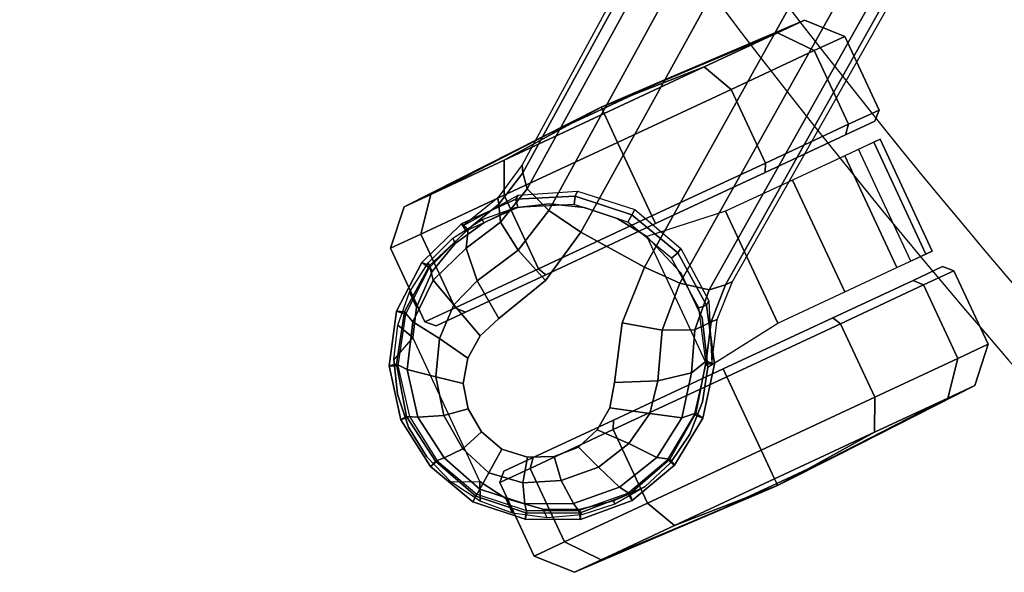
# Model space of a CAD drawing. Units: millimetres. Extents: x 7818 to 53433, y -613 to 81661.
# Drawn here: x 8060 to 8178, y 35 to 101 of the extents above; entities that cross this region are included whole.
import ezdxf

# ---------------------------------------------------------------- set-up
doc = ezdxf.new("R2010")
doc.units = ezdxf.units.MM
doc.header["$LTSCALE"] = 200
for name, color, linetype in [('72_HWAP_INSERT', 7, 'Continuous'), ('72_HWAP_SS_D3_A_2DFURN_2D3-ZODY_2DBACK', 7, 'Continuous'), ('72_HWAP_SS_D3_A_2DFURN_2D3-ZODY_2DBASE', 7, 'Continuous'), ('72_HWAP_SS_D3_A_2DFURN_2D3-ZODY_2DCASTER', 7, 'Continuous'), ('72_HWAP_SS_D3_A_2DFURN_2D3-ZODY_2DFRAME', 7, 'Continuous')]:
    doc.layers.add(name, color=color, linetype=linetype)

# ---------------------------------------------------------------- blocks, each defined once
blk = doc.blocks.new('72HCSS3SZT-20-702MA1-BASE')
blk.add_polyline3d([(-0.28743, -0.20883, 0.08226), (-0.28804, -0.20927, 0.06785), (-0.28722, -0.20868, 0.06678)])
blk.add_3dface([(-0.21918, -0.16474, 0.11519), (-0.22443, -0.15755, 0.11525), (-0.26269, -0.18548, 0.09997), (-0.25757, -0.19252, 0.09997)])
for points, invisible_edges in [([(-0.26269, -0.18548, 0.09997), (-0.26896, -0.18894, 0.0976), (-0.2628, -0.19741, 0.0976), (-0.25757, -0.19252, 0.09997)], 2), ([(-0.2628, -0.19741, 0.0976), (-0.26896, -0.18894, 0.0976), (-0.27594, -0.19071, 0.09536), (-0.26664, -0.20351, 0.09536)], 5), ([(-0.26664, -0.20351, 0.09536), (-0.27594, -0.19071, 0.09536), (-0.27887, -0.19165, 0.09437), (-0.26844, -0.206, 0.09437)], 5), ([(-0.26844, -0.206, 0.09437), (-0.27887, -0.19165, 0.09437), (-0.28133, -0.19345, 0.09334), (-0.27092, -0.20778, 0.09334)], 5), ([(-0.27092, -0.20778, 0.09334), (-0.28133, -0.19345, 0.09334), (-0.28311, -0.19595, 0.09235), (-0.27384, -0.20871, 0.09235)], 5), ([(-0.27384, -0.20871, 0.09235), (-0.28311, -0.19595, 0.09235), (-0.28385, -0.19897, 0.09154), (-0.27695, -0.20847, 0.09154)], 5), ([(-0.27695, -0.20847, 0.09154), (-0.28385, -0.19897, 0.09154), (-0.28355, -0.20213, 0.09099), (-0.27986, -0.20722, 0.09099)], 5), ([(-0.27986, -0.20722, 0.09099), (-0.28355, -0.20213, 0.09099), (-0.28223, -0.20505, 0.09077)], 1)]:
    blk.add_3dface(points, dxfattribs=dict(invisible_edges=invisible_edges))
mesh = blk.add_polymesh((4, 7))
for k, corner in enumerate([(-0.03304, -0.00441, 0.16828), (-0.0723, -0.03346, 0.15787), (-0.11142, -0.06235, 0.1465), (-0.15036, -0.09107, 0.13414), (-0.18911, -0.11961, 0.12081), (-0.22765, -0.14796, 0.1065), (-0.26598, -0.1761, 0.09124), (-0.03259, -0.00668, 0.17508), (-0.072, -0.03543, 0.16421), (-0.11129, -0.0642, 0.1523), (-0.15041, -0.09291, 0.1394), (-0.18932, -0.12151, 0.1256), (-0.22797, -0.14992, 0.11098), (-0.26632, -0.17808, 0.09561), (-0.03152, -0.01229, 0.17947), (-0.07108, -0.04038, 0.16797), (-0.1104, -0.06861, 0.15567), (-0.14947, -0.09692, 0.14255), (-0.18827, -0.12522, 0.12866), (-0.22682, -0.15344, 0.11404), (-0.26508, -0.18151, 0.09872), (-0.02875, -0.01873, 0.18112), (-0.06842, -0.04636, 0.16931), (-0.10785, -0.07407, 0.15684), (-0.147, -0.10184, 0.14367), (-0.18586, -0.12966, 0.12981), (-0.22443, -0.15755, 0.11525), (-0.26269, -0.18548, 0.09997)]):
    mesh.set_mesh_vertex(divmod(k, 7), corner)
mesh = blk.add_polymesh((2, 7))
for k, corner in enumerate([(-0.26598, -0.1761, 0.09124), (-0.22765, -0.14796, 0.1065), (-0.18911, -0.11961, 0.12081), (-0.15036, -0.09107, 0.13414), (-0.11142, -0.06235, 0.1465), (-0.0723, -0.03346, 0.15787), (-0.03304, -0.00441, 0.16828), (-0.26566, -0.17521, 0.0753), (-0.22706, -0.14663, 0.08484), (-0.18845, -0.11804, 0.09437), (-0.14984, -0.08946, 0.10391), (-0.11124, -0.06087, 0.11344), (-0.07263, -0.03229, 0.12298), (-0.03402, -0.0037, 0.13251)]):
    mesh.set_mesh_vertex(divmod(k, 7), corner)
mesh = blk.add_polymesh((4, 7))
for k, corner in enumerate([(-0.02669, -0.02156, 0.18112), (-0.06524, -0.05077, 0.16936), (-0.10377, -0.07969, 0.15687), (-0.14227, -0.10833, 0.14367), (-0.18075, -0.13669, 0.12978), (-0.21918, -0.16474, 0.11519), (-0.25757, -0.19252, 0.09997), (-0.02141, -0.02622, 0.17954), (-0.06035, -0.05518, 0.16808), (-0.09935, -0.08384, 0.15575), (-0.13835, -0.11224, 0.1426), (-0.17725, -0.14039, 0.12869), (-0.21601, -0.16832, 0.11405), (-0.25454, -0.19605, 0.09876), (-0.01642, -0.02891, 0.17508), (-0.05594, -0.05751, 0.16422), (-0.09545, -0.08599, 0.1523), (-0.13485, -0.11433, 0.1394), (-0.17407, -0.14249, 0.12559), (-0.21303, -0.17047, 0.11096), (-0.25167, -0.19825, 0.09561), (-0.01441, -0.03006, 0.16828), (-0.05416, -0.05842, 0.15787), (-0.09373, -0.0867, 0.14649), (-0.13308, -0.11486, 0.13414), (-0.17219, -0.14289, 0.12081), (-0.21106, -0.17079, 0.1065), (-0.24967, -0.19854, 0.09124)]):
    mesh.set_mesh_vertex(divmod(k, 7), corner)
mesh = blk.add_polymesh((2, 7))
for k, corner in enumerate([(-0.24873, -0.19852, 0.0753), (-0.20961, -0.17063, 0.08484), (-0.1705, -0.14275, 0.09437), (-0.13138, -0.11487, 0.10391), (-0.09227, -0.08698, 0.11344), (-0.05315, -0.0591, 0.12298), (-0.01403, -0.03122, 0.13251), (-0.24967, -0.19854, 0.09124), (-0.21106, -0.17079, 0.1065), (-0.17219, -0.14289, 0.12081), (-0.13308, -0.11486, 0.13414), (-0.09373, -0.0867, 0.14649), (-0.05416, -0.05842, 0.15787), (-0.01441, -0.03006, 0.16828)]):
    mesh.set_mesh_vertex(divmod(k, 7), corner)
mesh = blk.add_polymesh((2, 3))
for k, corner in enumerate([(-0.27476, -0.17949, 0.08683), (-0.27018, -0.17832, 0.08904), (-0.26598, -0.1761, 0.09124), (-0.27509, -0.17884, 0.07367), (-0.26994, -0.17757, 0.07434), (-0.26566, -0.17521, 0.0753)]):
    mesh.set_mesh_vertex(divmod(k, 3), corner)
mesh = blk.add_polymesh((3, 4))
for k, corner in enumerate([(-0.27476, -0.17949, 0.08683), (-0.27592, -0.18142, 0.09153), (-0.27638, -0.18552, 0.09473), (-0.27594, -0.19071, 0.09536), (-0.27018, -0.17832, 0.08904), (-0.27089, -0.18036, 0.09356), (-0.27042, -0.18428, 0.09668), (-0.26896, -0.18894, 0.0976), (-0.26598, -0.1761, 0.09124), (-0.26632, -0.17808, 0.09561), (-0.26508, -0.18151, 0.09872), (-0.26269, -0.18548, 0.09997)]):
    mesh.set_mesh_vertex(divmod(k, 4), corner)
mesh = blk.add_polymesh((2, 7))
for k, corner in enumerate([(-0.27523, -0.17856, 0.06785), (-0.28146, -0.18073, 0.06785), (-0.2867, -0.18474, 0.06785), (-0.29024, -0.19032, 0.06785), (-0.29172, -0.19676, 0.06785), (-0.29087, -0.20331, 0.06785), (-0.28804, -0.20927, 0.06785), (-0.27476, -0.1795, 0.08683), (-0.2808, -0.18145, 0.08584), (-0.28585, -0.18523, 0.0848), (-0.28939, -0.19049, 0.0838), (-0.29092, -0.19668, 0.08298), (-0.29005, -0.20299, 0.08248), (-0.28743, -0.20883, 0.08226)]):
    mesh.set_mesh_vertex(divmod(k, 7), corner)
mesh = blk.add_polymesh((2, 7))
for k, corner in enumerate([(-0.27507, -0.17956, 0.06678), (-0.28095, -0.18168, 0.06678), (-0.28586, -0.18551, 0.06678), (-0.2893, -0.19072, 0.06678), (-0.29062, -0.19683, 0.06678), (-0.28986, -0.20302, 0.06678), (-0.28722, -0.20868, 0.06678), (-0.27523, -0.17856, 0.06785), (-0.28146, -0.18073, 0.06785), (-0.2867, -0.18474, 0.06785), (-0.29024, -0.19032, 0.06785), (-0.29172, -0.19676, 0.06785), (-0.29087, -0.20331, 0.06785), (-0.28804, -0.20927, 0.06785)]):
    mesh.set_mesh_vertex(divmod(k, 7), corner)
mesh = blk.add_polymesh((2, 7))
for k, corner in enumerate([(-0.27509, -0.17884, 0.07367), (-0.26761, -0.17831, 0.07463), (-0.26098, -0.18089, 0.07539), (-0.2557, -0.18578, 0.07567), (-0.25268, -0.19231, 0.07539), (-0.25228, -0.19941, 0.07463), (-0.2551, -0.20636, 0.0737), (-0.27523, -0.17856, 0.06785), (-0.26809, -0.17863, 0.06785), (-0.26147, -0.1813, 0.06785), (-0.25628, -0.1862, 0.06785), (-0.25323, -0.19265, 0.06785), (-0.25273, -0.19977, 0.06785), (-0.25487, -0.20658, 0.06785)]):
    mesh.set_mesh_vertex(divmod(k, 7), corner)
mesh = blk.add_polymesh((2, 7))
for k, corner in enumerate([(-0.27523, -0.17856, 0.06785), (-0.26809, -0.17863, 0.06785), (-0.26147, -0.1813, 0.06785), (-0.25628, -0.1862, 0.06785), (-0.25323, -0.19265, 0.06785), (-0.25273, -0.19977, 0.06785), (-0.25487, -0.20658, 0.06785), (-0.27507, -0.17956, 0.06678), (-0.26829, -0.17962, 0.06678), (-0.26201, -0.18214, 0.06678), (-0.25708, -0.18678, 0.06678), (-0.25419, -0.1929, 0.06678), (-0.25373, -0.19966, 0.06678), (-0.25577, -0.20612, 0.06678)]):
    mesh.set_mesh_vertex(divmod(k, 7), corner)
mesh = blk.add_polymesh((4, 7))
for k, corner in enumerate([(-0.27476, -0.1795, 0.08683), (-0.2808, -0.18145, 0.08584), (-0.28585, -0.18523, 0.0848), (-0.28939, -0.19049, 0.0838), (-0.29092, -0.19668, 0.08298), (-0.29005, -0.20299, 0.08248), (-0.28743, -0.20883, 0.08226), (-0.27592, -0.18142, 0.09153), (-0.28113, -0.18322, 0.09046), (-0.28546, -0.18674, 0.08922), (-0.28847, -0.19162, 0.08797), (-0.28973, -0.19732, 0.08689), (-0.28895, -0.20307, 0.08617), (-0.28664, -0.20826, 0.08587), (-0.27638, -0.18552, 0.09473), (-0.28015, -0.18697, 0.09365), (-0.28338, -0.18987, 0.09238), (-0.28575, -0.19386, 0.09109), (-0.28682, -0.19847, 0.08997), (-0.28647, -0.20304, 0.0892), (-0.28485, -0.20695, 0.08888), (-0.27594, -0.19071, 0.09536), (-0.27887, -0.19165, 0.09437), (-0.28133, -0.19345, 0.09334), (-0.28311, -0.19595, 0.09235), (-0.28385, -0.19897, 0.09154), (-0.28355, -0.20213, 0.09099), (-0.28223, -0.20505, 0.09077)]):
    mesh.set_mesh_vertex(divmod(k, 7), corner)
mesh = blk.add_polymesh((3, 4))
for k, corner in enumerate([(-0.24967, -0.19854, 0.09124), (-0.25167, -0.19825, 0.09561), (-0.25454, -0.19605, 0.09876), (-0.25757, -0.19252, 0.09997), (-0.2531, -0.2018, 0.08899), (-0.25526, -0.20185, 0.09352), (-0.25883, -0.20024, 0.09669), (-0.2628, -0.19741, 0.0976), (-0.25562, -0.20585, 0.08683), (-0.25781, -0.20636, 0.09153), (-0.26185, -0.20553, 0.09473), (-0.26664, -0.20351, 0.09536)]):
    mesh.set_mesh_vertex(divmod(k, 4), corner)
mesh = blk.add_polymesh((2, 3))
for k, corner in enumerate([(-0.2551, -0.20636, 0.0737), (-0.2523, -0.20186, 0.07434), (-0.24873, -0.19852, 0.0753), (-0.25562, -0.20585, 0.08683), (-0.2531, -0.2018, 0.08899), (-0.24967, -0.19854, 0.09124)]):
    mesh.set_mesh_vertex(divmod(k, 3), corner)
mesh = blk.add_polymesh((4, 7))
for k, corner in enumerate([(-0.28743, -0.20883, 0.08226), (-0.28278, -0.21326, 0.08245), (-0.27696, -0.21591, 0.08298), (-0.2706, -0.21635, 0.08381), (-0.26452, -0.21464, 0.08485), (-0.25937, -0.21096, 0.08586), (-0.25562, -0.20585, 0.08683), (-0.28664, -0.20826, 0.08587), (-0.2825, -0.21215, 0.08615), (-0.2772, -0.21457, 0.08688), (-0.27139, -0.21513, 0.08797), (-0.26583, -0.21379, 0.08926), (-0.26114, -0.21074, 0.09047), (-0.25781, -0.20636, 0.09153), (-0.28485, -0.20695, 0.08888), (-0.28165, -0.20974, 0.08919), (-0.27739, -0.21145, 0.08997), (-0.27267, -0.21186, 0.09109), (-0.26815, -0.21084, 0.0924), (-0.26439, -0.20866, 0.09366), (-0.26185, -0.20553, 0.09473), (-0.28223, -0.20505, 0.09077), (-0.27986, -0.20722, 0.09099), (-0.27695, -0.20847, 0.09154), (-0.27384, -0.20871, 0.09235), (-0.27092, -0.20778, 0.09334), (-0.26844, -0.206, 0.09437), (-0.26664, -0.20351, 0.09536)]):
    mesh.set_mesh_vertex(divmod(k, 7), corner)
mesh = blk.add_polymesh((2, 7))
for k, corner in enumerate([(-0.28804, -0.20927, 0.06785), (-0.28324, -0.21381, 0.06785), (-0.27728, -0.21664, 0.06785), (-0.2707, -0.21722, 0.06785), (-0.26433, -0.21552, 0.06785), (-0.25886, -0.21183, 0.06785), (-0.25487, -0.20658, 0.06785), (-0.28743, -0.20883, 0.08226), (-0.28278, -0.21326, 0.08245), (-0.27696, -0.21591, 0.08298), (-0.2706, -0.21635, 0.08381), (-0.26452, -0.21464, 0.08485), (-0.25937, -0.21096, 0.08586), (-0.25562, -0.20585, 0.08683)]):
    mesh.set_mesh_vertex(divmod(k, 7), corner)
mesh = blk.add_polymesh((2, 7))
for k, corner in enumerate([(-0.28722, -0.20868, 0.06678), (-0.28265, -0.21294, 0.06678), (-0.277, -0.21558, 0.06678), (-0.27079, -0.2162, 0.06678), (-0.26476, -0.21455, 0.06678), (-0.2596, -0.21106, 0.06678), (-0.25577, -0.20612, 0.06678), (-0.28804, -0.20927, 0.06785), (-0.28324, -0.21381, 0.06785), (-0.27728, -0.21664, 0.06785), (-0.2707, -0.21722, 0.06785), (-0.26433, -0.21552, 0.06785), (-0.25886, -0.21183, 0.06785), (-0.25487, -0.20658, 0.06785)]):
    mesh.set_mesh_vertex(divmod(k, 7), corner)
blk = doc.blocks.new('72HCSS3SZT-20-702MA1-CASTER')
for points, invisible_edges in [([(-0.27689, -0.21549, 0.05219), (-0.27689, -0.18039, 0.05219), (-0.27276, -0.17958, 0.05561), (-0.27276, -0.2163, 0.05561)], 5), ([(-0.27276, -0.2163, 0.05561), (-0.27276, -0.17958, 0.05561), (-0.26861, -0.17953, 0.05813), (-0.26861, -0.21635, 0.05813)], 5), ([(-0.26861, -0.21635, 0.05813), (-0.26861, -0.17953, 0.05813), (-0.26465, -0.18083, 0.05983), (-0.26465, -0.21505, 0.05983)], 5), ([(-0.28081, -0.21362, 0.0475), (-0.28081, -0.18226, 0.0475), (-0.27689, -0.18039, 0.05219), (-0.27689, -0.21549, 0.05219)], 5), ([(-0.26465, -0.21505, 0.05983), (-0.26465, -0.18083, 0.05983), (-0.26108, -0.18297, 0.06087), (-0.26108, -0.21292, 0.06087)], 5), ([(-0.28081, -0.21362, 0.0475), (-0.28431, -0.21058, 0.04082), (-0.28431, -0.1853, 0.04082), (-0.28081, -0.18226, 0.0475)], 10), ([(-0.26108, -0.21292, 0.06087), (-0.26108, -0.18297, 0.06087), (-0.25806, -0.18584, 0.06141), (-0.25806, -0.21005, 0.06141)], 5), ([(-0.28431, -0.21058, 0.04082), (-0.28625, -0.20744, 0.03247), (-0.28625, -0.18844, 0.03247), (-0.28431, -0.1853, 0.04082)], 8), ([(-0.25806, -0.21005, 0.06141), (-0.25806, -0.18584, 0.06141), (-0.25575, -0.1893, 0.06167), (-0.25575, -0.20658, 0.06167)], 5), ([(-0.28314, -0.18834, 0.03), (-0.25416, -0.18834, 0.00102), (-0.23967, -0.18834, 0.0049), (-0.27926, -0.18834, 0.04449)], 5), ([(-0.28314, -0.18834, 0.03), (-0.27926, -0.18834, 0.01551), (-0.26865, -0.18834, 0.0049), (-0.25416, -0.18834, 0.00102)], 8), ([(-0.27926, -0.18834, 0.04449), (-0.23967, -0.18834, 0.0049), (-0.22906, -0.18834, 0.01551), (-0.26865, -0.18834, 0.0551)], 5), ([(-0.26865, -0.18834, 0.0551), (-0.22906, -0.18834, 0.01551), (-0.22518, -0.18834, 0.03), (-0.25416, -0.18834, 0.05898)], 5), ([(-0.25416, -0.18834, 0.05898), (-0.22518, -0.18834, 0.03), (-0.22906, -0.18834, 0.04449), (-0.23967, -0.18834, 0.0551)], 1), ([(-0.25416, -0.20754, 0.05898), (-0.28314, -0.20754, 0.03), (-0.27926, -0.20754, 0.04449), (-0.26865, -0.20754, 0.0551)], 1), ([(-0.23967, -0.20754, 0.0551), (-0.27926, -0.20754, 0.01551), (-0.28314, -0.20754, 0.03), (-0.25416, -0.20754, 0.05898)], 5), ([(-0.22906, -0.20754, 0.04449), (-0.26865, -0.20754, 0.0049), (-0.27926, -0.20754, 0.01551), (-0.23967, -0.20754, 0.0551)], 5), ([(-0.22518, -0.20754, 0.03), (-0.25416, -0.20754, 0.00102), (-0.26865, -0.20754, 0.0049), (-0.22906, -0.20754, 0.04449)], 5), ([(-0.22518, -0.20754, 0.03), (-0.22906, -0.20754, 0.01551), (-0.23967, -0.20754, 0.0049), (-0.25416, -0.20754, 0.00102)], 8)]:
    blk.add_3dface(points, dxfattribs=dict(invisible_edges=invisible_edges))
mesh = blk.add_polymesh((12, 6), dxfattribs=dict(m_close=True))
for k, corner in enumerate([(-0.25416, -0.17294, 0.03), (-0.25416, -0.17321, 0.03814), (-0.25416, -0.17381, 0.05644), (-0.25416, -0.17761, 0.05999), (-0.25416, -0.18733, 0.05999), (-0.25416, -0.18834, 0.05898), (-0.25416, -0.17294, 0.03), (-0.25009, -0.17321, 0.03705), (-0.24094, -0.17381, 0.05289), (-0.23916, -0.17761, 0.05598), (-0.23916, -0.18733, 0.05598), (-0.23967, -0.18834, 0.0551), (-0.25416, -0.17294, 0.03), (-0.2471, -0.17321, 0.03407), (-0.23126, -0.17381, 0.04322), (-0.22818, -0.17761, 0.045), (-0.22818, -0.18733, 0.045), (-0.22906, -0.18834, 0.04449), (-0.25416, -0.17294, 0.03), (-0.24601, -0.17321, 0.03), (-0.22772, -0.17381, 0.03), (-0.22416, -0.17761, 0.03), (-0.22416, -0.18733, 0.03), (-0.22518, -0.18834, 0.03), (-0.25416, -0.17294, 0.03), (-0.2471, -0.17321, 0.02592), (-0.23126, -0.17381, 0.01678), (-0.22818, -0.17761, 0.015), (-0.22818, -0.18733, 0.015), (-0.22906, -0.18834, 0.01551), (-0.25416, -0.17294, 0.03), (-0.25009, -0.17321, 0.02294), (-0.24094, -0.17381, 0.0071), (-0.23916, -0.17761, 0.00402), (-0.23916, -0.18733, 0.00402), (-0.23967, -0.18834, 0.0049), (-0.25416, -0.17294, 0.03), (-0.25416, -0.17321, 0.02185), (-0.25416, -0.17381, 0.00356), (-0.25416, -0.17761), (-0.25416, -0.18733), (-0.25416, -0.18834, 0.00102), (-0.25416, -0.17294, 0.03), (-0.25823, -0.17321, 0.02294), (-0.26738, -0.17381, 0.0071), (-0.26916, -0.17761, 0.00402), (-0.26916, -0.18733, 0.00402), (-0.26865, -0.18834, 0.0049), (-0.25416, -0.17294, 0.03), (-0.26121, -0.17321, 0.02592), (-0.27705, -0.17381, 0.01678), (-0.28014, -0.17761, 0.015), (-0.28014, -0.18733, 0.015), (-0.27926, -0.18834, 0.01551), (-0.25416, -0.17294, 0.03), (-0.2623, -0.17321, 0.03), (-0.2806, -0.17381, 0.03), (-0.28416, -0.17761, 0.03), (-0.28416, -0.18733, 0.03), (-0.28314, -0.18834, 0.03), (-0.25416, -0.17294, 0.03), (-0.26121, -0.17321, 0.03407), (-0.27705, -0.17381, 0.04322), (-0.28014, -0.17761, 0.045), (-0.28014, -0.18733, 0.045), (-0.27926, -0.18834, 0.04449), (-0.25416, -0.17294, 0.03), (-0.25823, -0.17321, 0.03705), (-0.26738, -0.17381, 0.05289), (-0.26916, -0.17761, 0.05598), (-0.26916, -0.18733, 0.05598), (-0.26865, -0.18834, 0.0551)]):
    mesh.set_mesh_vertex(divmod(k, 6), corner)
mesh = blk.add_polymesh((2, 25))
for k, corner in enumerate([(-0.25575, -0.20658, 0.06627), (-0.25806, -0.21005, 0.06627), (-0.26108, -0.21292, 0.06627), (-0.26465, -0.21505, 0.06627), (-0.26861, -0.21635, 0.06627), (-0.27276, -0.21674, 0.06627), (-0.27689, -0.21621, 0.06627), (-0.28081, -0.21478, 0.06627), (-0.28431, -0.21253, 0.06627), (-0.28723, -0.20956, 0.06627), (-0.28943, -0.20602, 0.06627), (-0.29079, -0.20208, 0.06627), (-0.29125, -0.19794, 0.06627), (-0.29079, -0.1938, 0.06627), (-0.28943, -0.18986, 0.06627), (-0.28723, -0.18632, 0.06627), (-0.28431, -0.18335, 0.06627), (-0.28081, -0.1811, 0.06627), (-0.27689, -0.17967, 0.06627), (-0.27276, -0.17914, 0.06627), (-0.26861, -0.17953, 0.06627), (-0.26465, -0.18083, 0.06627), (-0.26108, -0.18297, 0.06627), (-0.25806, -0.18584, 0.06627), (-0.25575, -0.1893, 0.06627), (-0.25575, -0.20658, 0.06167), (-0.25806, -0.21005, 0.06141), (-0.26108, -0.21292, 0.06087), (-0.26465, -0.21505, 0.05983), (-0.26861, -0.21635, 0.05813), (-0.27276, -0.2163, 0.05561), (-0.27689, -0.21549, 0.05219), (-0.28081, -0.21362, 0.0475), (-0.28431, -0.21058, 0.04082), (-0.28625, -0.20744, 0.03247), (-0.28943, -0.20602, 0.03247), (-0.29079, -0.20208, 0.03247), (-0.29125, -0.19794, 0.03247), (-0.29079, -0.1938, 0.03247), (-0.28943, -0.18986, 0.03247), (-0.28625, -0.18844, 0.03247), (-0.28431, -0.1853, 0.04082), (-0.28081, -0.18226, 0.0475), (-0.27689, -0.18039, 0.05219), (-0.27276, -0.17958, 0.05561), (-0.26861, -0.17953, 0.05813), (-0.26465, -0.18083, 0.05983), (-0.26108, -0.18297, 0.06087), (-0.25806, -0.18584, 0.06141), (-0.25575, -0.1893, 0.06167)]):
    mesh.set_mesh_vertex(divmod(k, 25), corner)
mesh = blk.add_polymesh((2, 4))
for k, corner in enumerate([(-0.25575, -0.20658, 0.06167), (-0.25388, -0.20092, 0.06167), (-0.25388, -0.19496, 0.06167), (-0.25575, -0.1893, 0.06167), (-0.25575, -0.20658, 0.06627), (-0.25388, -0.20092, 0.06627), (-0.25388, -0.19496, 0.06627), (-0.25575, -0.1893, 0.06627)]):
    mesh.set_mesh_vertex(divmod(k, 4), corner)
mesh = blk.add_polymesh((2, 7))
for k, corner in enumerate([(-0.22836, -0.19055, 0.01808), (-0.22553, -0.19055, 0.02737), (-0.22635, -0.19055, 0.0373), (-0.2302, -0.19055, 0.04648), (-0.23707, -0.19055, 0.05369), (-0.24592, -0.19055, 0.05829), (-0.25575, -0.1893, 0.06167), (-0.22836, -0.20533, 0.01808), (-0.22553, -0.20533, 0.02737), (-0.22635, -0.20533, 0.0373), (-0.2302, -0.20533, 0.04648), (-0.23707, -0.20533, 0.05369), (-0.24592, -0.20533, 0.05829), (-0.25575, -0.20658, 0.06167)]):
    mesh.set_mesh_vertex(divmod(k, 7), corner)
mesh = blk.add_polymesh((12, 6), dxfattribs=dict(m_close=True))
for k, corner in enumerate([(-0.25416, -0.22294, 0.03), (-0.25416, -0.22267, 0.03814), (-0.25416, -0.22207, 0.05644), (-0.25416, -0.21827, 0.05999), (-0.25416, -0.20856, 0.05999), (-0.25416, -0.20754, 0.05898), (-0.25416, -0.22294, 0.03), (-0.25823, -0.22267, 0.03705), (-0.26738, -0.22207, 0.05289), (-0.26916, -0.21827, 0.05598), (-0.26916, -0.20856, 0.05598), (-0.26865, -0.20754, 0.0551), (-0.25416, -0.22294, 0.03), (-0.26121, -0.22267, 0.03407), (-0.27705, -0.22207, 0.04322), (-0.28014, -0.21827, 0.045), (-0.28014, -0.20856, 0.045), (-0.27926, -0.20754, 0.04449), (-0.25416, -0.22294, 0.03), (-0.2623, -0.22267, 0.03), (-0.2806, -0.22207, 0.03), (-0.28416, -0.21827, 0.03), (-0.28416, -0.20856, 0.03), (-0.28314, -0.20754, 0.03), (-0.25416, -0.22294, 0.03), (-0.26121, -0.22267, 0.02592), (-0.27705, -0.22207, 0.01678), (-0.28014, -0.21827, 0.015), (-0.28014, -0.20856, 0.015), (-0.27926, -0.20754, 0.01551), (-0.25416, -0.22294, 0.03), (-0.25823, -0.22267, 0.02294), (-0.26738, -0.22207, 0.0071), (-0.26916, -0.21827, 0.00402), (-0.26916, -0.20856, 0.00402), (-0.26865, -0.20754, 0.0049), (-0.25416, -0.22294, 0.03), (-0.25416, -0.22267, 0.02185), (-0.25416, -0.22207, 0.00356), (-0.25416, -0.21827), (-0.25416, -0.20856), (-0.25416, -0.20754, 0.00102), (-0.25416, -0.22294, 0.03), (-0.25009, -0.22267, 0.02294), (-0.24094, -0.22207, 0.0071), (-0.23916, -0.21827, 0.00402), (-0.23916, -0.20856, 0.00402), (-0.23967, -0.20754, 0.0049), (-0.25416, -0.22294, 0.03), (-0.2471, -0.22267, 0.02592), (-0.23126, -0.22207, 0.01678), (-0.22818, -0.21827, 0.015), (-0.22818, -0.20856, 0.015), (-0.22906, -0.20754, 0.01551), (-0.25416, -0.22294, 0.03), (-0.24601, -0.22267, 0.03), (-0.22772, -0.22207, 0.03), (-0.22416, -0.21827, 0.03), (-0.22416, -0.20856, 0.03), (-0.22518, -0.20754, 0.03), (-0.25416, -0.22294, 0.03), (-0.2471, -0.22267, 0.03407), (-0.23126, -0.22207, 0.04322), (-0.22818, -0.21827, 0.045), (-0.22818, -0.20856, 0.045), (-0.22906, -0.20754, 0.04449), (-0.25416, -0.22294, 0.03), (-0.25009, -0.22267, 0.03705), (-0.24094, -0.22207, 0.05289), (-0.23916, -0.21827, 0.05598), (-0.23916, -0.20856, 0.05598), (-0.23967, -0.20754, 0.0551)]):
    mesh.set_mesh_vertex(divmod(k, 6), corner)
blk = doc.blocks.new('72HCSS3SZT-20-702MA1-FRAME')
mesh = blk.add_polymesh((13, 5))
for k, corner in enumerate([(-0.18992, 0.20506, 1.03747), (-0.19098, 0.20538, 1.03969), (-0.19325, 0.20584, 1.0406), (-0.19554, 0.20635, 1.0397), (-0.19649, 0.20653, 1.03737), (-0.19767, 0.1714, 1.03821), (-0.19875, 0.17168, 1.04043), (-0.20106, 0.17207, 1.04136), (-0.20339, 0.17249, 1.04047), (-0.20436, 0.17264, 1.03815), (-0.20421, 0.13748, 1.03882), (-0.20529, 0.13772, 1.04105), (-0.20762, 0.13802, 1.04199), (-0.20996, 0.13836, 1.04111), (-0.21093, 0.13848, 1.0388), (-0.20951, 0.10335, 1.0393), (-0.21057, 0.10353, 1.04154), (-0.21286, 0.10375, 1.0425), (-0.21516, 0.10399, 1.04164), (-0.21612, 0.10408, 1.03934), (-0.21323, 0.069, 1.03963), (-0.21431, 0.06912, 1.04187), (-0.21661, 0.06927, 1.04284), (-0.21892, 0.06944, 1.04199), (-0.21989, 0.06949, 1.03969), (-0.21558, 0.03454, 1.03983), (-0.21666, 0.0346, 1.04207), (-0.21898, 0.03467, 1.04306), (-0.22132, 0.03475, 1.04221), (-0.22229, 0.03478, 1.03992), (-0.21648, 0, 1.0399), (-0.21756, 0, 1.04215), (-0.2199, 0, 1.04313), (-0.22224, 0, 1.0423), (-0.22321, 0, 1.04), (-0.21558, -0.03454, 1.03983), (-0.21666, -0.0346, 1.04207), (-0.21898, -0.03467, 1.04306), (-0.22132, -0.03475, 1.04221), (-0.22229, -0.03478, 1.03992), (-0.21323, -0.069, 1.03963), (-0.21431, -0.06912, 1.04187), (-0.21661, -0.06927, 1.04284), (-0.21892, -0.06944, 1.04199), (-0.21989, -0.06949, 1.03969), (-0.20951, -0.10335, 1.0393), (-0.21057, -0.10353, 1.04154), (-0.21286, -0.10375, 1.0425), (-0.21516, -0.10399, 1.04164), (-0.21612, -0.10408, 1.03934), (-0.20421, -0.13748, 1.03882), (-0.20529, -0.13772, 1.04105), (-0.20762, -0.13802, 1.04199), (-0.20996, -0.13836, 1.04111), (-0.21093, -0.13848, 1.0388), (-0.19767, -0.1714, 1.03821), (-0.19875, -0.17168, 1.04043), (-0.20106, -0.17207, 1.04136), (-0.20339, -0.17249, 1.04047), (-0.20436, -0.17264, 1.03815), (-0.18992, -0.20506, 1.03747), (-0.19098, -0.20538, 1.03969), (-0.19325, -0.20584, 1.0406), (-0.19554, -0.20635, 1.0397), (-0.19649, -0.20653, 1.03737)]):
    mesh.set_mesh_vertex(divmod(k, 5), corner)
mesh = blk.add_polymesh((2, 7))
for k, corner in enumerate([(-0.19649, -0.20653, 1.03737), (-0.20436, -0.17264, 1.03815), (-0.21093, -0.13848, 1.0388), (-0.21612, -0.10408, 1.03934), (-0.21989, -0.06949, 1.03969), (-0.22229, -0.03478, 1.03992), (-0.22321, 0, 1.04), (-0.21071, -0.13605, 1.01314), (-0.21437, -0.11357, 1.01459), (-0.21742, -0.09099, 1.01573), (-0.21989, -0.06833, 1.01666), (-0.22169, -0.0456, 1.01732), (-0.22279, -0.02281, 1.01771), (-0.2232, 0, 1.01789)]):
    mesh.set_mesh_vertex(divmod(k, 7), corner)
mesh = blk.add_polymesh((2, 7))
for k, corner in enumerate([(-0.20038, -0.14016, 1.00905), (-0.20429, -0.11703, 1.01069), (-0.20769, -0.09379, 1.01193), (-0.21027, -0.07043, 1.01287), (-0.21214, -0.04699, 1.01355), (-0.21336, -0.02351, 1.01398), (-0.21389, 0, 1.01417), (-0.18992, -0.20506, 1.03747), (-0.19767, -0.1714, 1.03821), (-0.20421, -0.13748, 1.03882), (-0.20951, -0.10335, 1.0393), (-0.21323, -0.069, 1.03963), (-0.21558, -0.03454, 1.03983), (-0.21648, 0, 1.0399)]):
    mesh.set_mesh_vertex(divmod(k, 7), corner)
mesh = blk.add_polymesh((2, 7))
for k, corner in enumerate([(-0.18229, -0.25009, 0.99628), (-0.18383, -0.24752, 1.00699), (-0.18583, -0.24271, 1.01681), (-0.1882, -0.23588, 1.02527), (-0.19088, -0.2271, 1.03154), (-0.19369, -0.21716, 1.03564), (-0.19649, -0.20653, 1.03737), (-0.18957, -0.20974, 0.95519), (-0.19273, -0.20499, 0.97178), (-0.19611, -0.19737, 0.98717), (-0.19993, -0.18512, 0.999), (-0.20381, -0.16977, 1.00651), (-0.20742, -0.15315, 1.01085), (-0.21071, -0.13605, 1.01314)]):
    mesh.set_mesh_vertex(divmod(k, 7), corner)
mesh = blk.add_polymesh((2, 7))
for k, corner in enumerate([(-0.18957, -0.20974, 0.95519), (-0.19273, -0.20499, 0.97178), (-0.19611, -0.19737, 0.98717), (-0.19993, -0.18512, 0.999), (-0.20381, -0.16977, 1.00651), (-0.20742, -0.15315, 1.01085), (-0.21071, -0.13605, 1.01314), (-0.18167, -0.20472, 0.95845), (-0.18443, -0.20044, 0.97282), (-0.18744, -0.19335, 0.98595), (-0.1908, -0.1826, 0.99614), (-0.19422, -0.1693, 1.00273), (-0.19743, -0.15495, 1.00678), (-0.20038, -0.14016, 1.00905)]):
    mesh.set_mesh_vertex(divmod(k, 7), corner)
mesh = blk.add_polymesh((2, 7))
for k, corner in enumerate([(-0.18167, -0.20472, 0.95845), (-0.18443, -0.20044, 0.97282), (-0.18744, -0.19335, 0.98595), (-0.1908, -0.1826, 0.99614), (-0.19422, -0.1693, 1.00273), (-0.19743, -0.15495, 1.00678), (-0.20038, -0.14016, 1.00905), (-0.17584, -0.24822, 0.99674), (-0.17736, -0.24573, 1.00738), (-0.17933, -0.24096, 1.01713), (-0.18171, -0.23404, 1.02535), (-0.18436, -0.22549, 1.0318), (-0.18714, -0.21558, 1.03572), (-0.18992, -0.20506, 1.03747)]):
    mesh.set_mesh_vertex(divmod(k, 7), corner)
blk = doc.blocks.new('72HCSS3SZT-20-702MA1-SEATBACK')
mesh = blk.add_polymesh((13, 9))
for k, corner in enumerate([(-0.1718, -0.24421, 1.0007), (-0.18319, -0.18375, 1.0007), (-0.19135, -0.12277, 1.0007), (-0.19626, -0.06144, 1.0007), (-0.1979, 0.00007, 1.0007), (-0.19626, 0.06157, 1.0007), (-0.19135, 0.1229, 1.0007), (-0.1832, 0.18388, 1.0007), (-0.17181, 0.24435, 1.0007), (-0.16611, -0.2466, 0.95796), (-0.17754, -0.18605, 0.95796), (-0.18573, -0.12454, 0.95796), (-0.19066, -0.0624, 0.95796), (-0.1923, 0.00007, 0.95796), (-0.19066, 0.06254, 0.95796), (-0.18573, 0.12468, 0.95796), (-0.17754, 0.18619, 0.95796), (-0.16611, 0.24674, 0.95796), (-0.15868, -0.24359, 0.91551), (-0.17023, -0.18363, 0.91551), (-0.1785, -0.12286, 0.91551), (-0.18348, -0.06153, 0.91551), (-0.18513, 0.00007, 0.91551), (-0.18347, 0.06167, 0.91551), (-0.1785, 0.123, 0.91551), (-0.17023, 0.18377, 0.91551), (-0.15868, 0.24373, 0.91551), (-0.14958, -0.23749, 0.87373), (-0.16131, -0.17856, 0.87373), (-0.16971, -0.11924, 0.87373), (-0.17476, -0.05965, 0.87373), (-0.17644, 0.00007, 0.87373), (-0.17476, 0.05979, 0.87373), (-0.16971, 0.11938, 0.87373), (-0.16131, 0.1787, 0.87373), (-0.14958, 0.23763, 0.87373), (-0.13853, -0.22859, 0.8329), (-0.15047, -0.17106, 0.8329), (-0.15903, -0.11384, 0.8329), (-0.16417, -0.05683, 0.8329), (-0.16589, 0.00007, 0.8329), (-0.16417, 0.05697, 0.8329), (-0.15903, 0.11398, 0.8329), (-0.15047, 0.1712, 0.8329), (-0.13853, 0.22874, 0.8329), (-0.12752, -0.21903, 0.7922), (-0.13971, -0.16303, 0.7922), (-0.14845, -0.10808, 0.7922), (-0.1537, -0.05383, 0.7922), (-0.15546, 0.00007, 0.7922), (-0.1537, 0.05397, 0.7922), (-0.14845, 0.10822, 0.7922), (-0.13971, 0.16317, 0.7922), (-0.12752, 0.21917, 0.7922), (-0.11847, -0.21006, 0.75091), (-0.13092, -0.15559, 0.75091), (-0.13985, -0.10278, 0.75091), (-0.14523, -0.05108, 0.75091), (-0.14702, 0.00007, 0.75091), (-0.14523, 0.05122, 0.75091), (-0.13985, 0.10292, 0.75091), (-0.13092, 0.15573, 0.75091), (-0.11847, 0.2102, 0.75091), (-0.11175, -0.20306, 0.7088), (-0.12446, -0.14994, 0.7088), (-0.13358, -0.09883, 0.7088), (-0.13907, -0.04905, 0.7088), (-0.1409, 0.00007, 0.7088), (-0.13907, 0.04919, 0.7088), (-0.13358, 0.09897, 0.7088), (-0.12446, 0.15009, 0.7088), (-0.11175, 0.2032, 0.7088), (-0.10823, -0.20021, 0.66583), (-0.12119, -0.14806, 0.66583), (-0.13049, -0.09769, 0.66583), (-0.13609, -0.04851, 0.66583), (-0.13796, 0.00007, 0.66583), (-0.13609, 0.04865, 0.66583), (-0.13049, 0.09783, 0.66583), (-0.12119, 0.1482, 0.66583), (-0.10823, 0.20036, 0.66583), (-0.1093, -0.20072, 0.62265), (-0.12248, -0.14915, 0.62265), (-0.13194, -0.09876, 0.62265), (-0.13763, -0.04915, 0.62265), (-0.13954, 0.00007, 0.62265), (-0.13763, 0.04929, 0.62265), (-0.13194, 0.0989, 0.62265), (-0.12248, 0.14929, 0.62265), (-0.1093, 0.20087, 0.62265), (-0.11599, -0.203, 0.58003), (-0.12934, -0.15174, 0.58003), (-0.13893, -0.1009, 0.58003), (-0.1447, -0.05034, 0.58003), (-0.14663, 0.00007, 0.58003), (-0.1447, 0.05049, 0.58003), (-0.13893, 0.10104, 0.58003), (-0.12934, 0.15188, 0.58003), (-0.11599, 0.20314, 0.58003), (-0.12674, -0.20596, 0.53827), (-0.14021, -0.15477, 0.53827), (-0.14988, -0.10331, 0.53827), (-0.1557, -0.05167, 0.53827), (-0.15765, 0.00007, 0.53827), (-0.1557, 0.05181, 0.53827), (-0.14988, 0.10345, 0.53827), (-0.14021, 0.15491, 0.53827), (-0.12674, 0.2061, 0.53827), (-0.13946, -0.20936, 0.4971), (-0.15297, -0.158, 0.4971), (-0.16267, -0.10579, 0.4971), (-0.16851, -0.053, 0.4971), (-0.17047, 0.00007, 0.4971), (-0.16851, 0.05314, 0.4971), (-0.16267, 0.10593, 0.4971), (-0.15297, 0.15814, 0.4971), (-0.13946, 0.2095, 0.4971)]):
    mesh.set_mesh_vertex(divmod(k, 9), corner)
mesh = blk.add_polymesh((13, 9))
for k, corner in enumerate([(-0.16926, 0.24428, 1.0007), (-0.18065, 0.18382, 1.0007), (-0.18881, 0.12284, 1.0007), (-0.19372, 0.06151, 1.0007), (-0.19536, 0.00001, 1.0007), (-0.19372, -0.0615, 1.0007), (-0.18881, -0.12283, 1.0007), (-0.18066, -0.18381, 1.0007), (-0.16927, -0.24427, 1.0007), (-0.16357, 0.24667, 0.95796), (-0.175, 0.18612, 0.95796), (-0.18319, 0.12461, 0.95796), (-0.18812, 0.06247, 0.95796), (-0.18976, 0, 0.95796), (-0.18812, -0.06247, 0.95796), (-0.18319, -0.12461, 0.95796), (-0.175, -0.18612, 0.95796), (-0.16357, -0.24667, 0.95796), (-0.15614, 0.24366, 0.91551), (-0.16769, 0.1837, 0.91551), (-0.17596, 0.12293, 0.91551), (-0.18094, 0.0616, 0.91551), (-0.18259, 0, 0.91551), (-0.18093, -0.0616, 0.91551), (-0.17596, -0.12293, 0.91551), (-0.16769, -0.1837, 0.91551), (-0.15614, -0.24366, 0.91551), (-0.14704, 0.23756, 0.87373), (-0.15877, 0.17863, 0.87373), (-0.16717, 0.11931, 0.87373), (-0.17222, 0.05972, 0.87373), (-0.1739, 0, 0.87373), (-0.17222, -0.05972, 0.87373), (-0.16717, -0.11931, 0.87373), (-0.15877, -0.17863, 0.87373), (-0.14704, -0.23756, 0.87373), (-0.13599, 0.22867, 0.8329), (-0.14793, 0.17113, 0.8329), (-0.15649, 0.11391, 0.8329), (-0.16163, 0.0569, 0.8329), (-0.16335, 0, 0.8329), (-0.16163, -0.0569, 0.8329), (-0.15649, -0.11391, 0.8329), (-0.14793, -0.17113, 0.8329), (-0.13599, -0.22866, 0.8329), (-0.12498, 0.2191, 0.7922), (-0.13717, 0.1631, 0.7922), (-0.14591, 0.10815, 0.7922), (-0.15116, 0.0539, 0.7922), (-0.15292, 0, 0.7922), (-0.15116, -0.0539, 0.7922), (-0.14591, -0.10815, 0.7922), (-0.13717, -0.1631, 0.7922), (-0.12498, -0.2191, 0.7922), (-0.11593, 0.21013, 0.75091), (-0.12838, 0.15566, 0.75091), (-0.13731, 0.10285, 0.75091), (-0.14269, 0.05115, 0.75091), (-0.14448, 0, 0.75091), (-0.14269, -0.05115, 0.75091), (-0.13731, -0.10285, 0.75091), (-0.12838, -0.15566, 0.75091), (-0.11593, -0.21013, 0.75091), (-0.10921, 0.20313, 0.7088), (-0.12192, 0.15001, 0.7088), (-0.13104, 0.0989, 0.7088), (-0.13653, 0.04912, 0.7088), (-0.13836, 0, 0.7088), (-0.13653, -0.04912, 0.7088), (-0.13104, -0.0989, 0.7088), (-0.12192, -0.15001, 0.7088), (-0.10921, -0.20313, 0.7088), (-0.10569, 0.20029, 0.66583), (-0.11865, 0.14813, 0.66583), (-0.12795, 0.09776, 0.66583), (-0.13355, 0.04858, 0.66583), (-0.13542, 0, 0.66583), (-0.13355, -0.04858, 0.66583), (-0.12795, -0.09776, 0.66583), (-0.11865, -0.14813, 0.66583), (-0.10569, -0.20028, 0.66583), (-0.10676, 0.20079, 0.62265), (-0.11994, 0.14922, 0.62265), (-0.1294, 0.09883, 0.62265), (-0.13509, 0.04922, 0.62265), (-0.137, 0, 0.62265), (-0.13509, -0.04922, 0.62265), (-0.1294, -0.09883, 0.62265), (-0.11994, -0.14922, 0.62265), (-0.10676, -0.20079, 0.62265), (-0.11345, 0.20307, 0.58003), (-0.1268, 0.15181, 0.58003), (-0.13639, 0.10097, 0.58003), (-0.14216, 0.05041, 0.58003), (-0.14409, 0, 0.58003), (-0.14216, -0.05041, 0.58003), (-0.13639, -0.10097, 0.58003), (-0.1268, -0.15181, 0.58003), (-0.11345, -0.20307, 0.58003), (-0.1242, 0.20603, 0.53827), (-0.13767, 0.15484, 0.53827), (-0.14734, 0.10338, 0.53827), (-0.15316, 0.05174, 0.53827), (-0.15511, 0, 0.53827), (-0.15316, -0.05174, 0.53827), (-0.14734, -0.10338, 0.53827), (-0.13767, -0.15484, 0.53827), (-0.1242, -0.20603, 0.53827), (-0.13692, 0.20943, 0.4971), (-0.15043, 0.15807, 0.4971), (-0.16013, 0.10586, 0.4971), (-0.16597, 0.05307, 0.4971), (-0.16793, 0, 0.4971), (-0.16597, -0.05307, 0.4971), (-0.16013, -0.10586, 0.4971), (-0.15043, -0.15807, 0.4971), (-0.13692, -0.20943, 0.4971)]):
    mesh.set_mesh_vertex(divmod(k, 9), corner)
mesh = blk.add_polymesh((4, 9))
for k, corner in enumerate([(-0.18357, -0.20972, 1.03552), (-0.19542, -0.15805, 1.03744), (-0.20421, -0.10573, 1.03813), (-0.20966, -0.05295, 1.03846), (-0.21164, 0.00007, 1.03846), (-0.20966, 0.05309, 1.03846), (-0.20421, 0.10587, 1.03813), (-0.19544, 0.1582, 1.03744), (-0.18357, 0.20986, 1.03552), (-0.17903, -0.22551, 1.029), (-0.19077, -0.17097, 1.03042), (-0.19939, -0.11485, 1.03094), (-0.2047, -0.05766, 1.03118), (-0.20659, 0.00007, 1.03118), (-0.2047, 0.05781, 1.03118), (-0.19939, 0.11499, 1.03094), (-0.19078, 0.17111, 1.03043), (-0.17903, 0.22565, 1.029), (-0.17492, -0.23762, 1.01681), (-0.18643, -0.17923, 1.0173), (-0.19475, -0.11996, 1.01748), (-0.1998, -0.0601, 1.01757), (-0.20152, 0.00007, 1.01757), (-0.1998, 0.06024, 1.01757), (-0.19475, 0.1201, 1.01748), (-0.18643, 0.17938, 1.01731), (-0.17492, 0.23776, 1.01681), (-0.1718, -0.24421, 1.0007), (-0.18319, -0.18375, 1.0007), (-0.19135, -0.12277, 1.0007), (-0.19626, -0.06144, 1.0007), (-0.1979, 0.00007, 1.0007), (-0.19626, 0.06157, 1.0007), (-0.19135, 0.1229, 1.0007), (-0.1832, 0.18388, 1.0007), (-0.17181, 0.24435, 1.0007)]):
    mesh.set_mesh_vertex(divmod(k, 9), corner)
mesh = blk.add_polymesh((4, 9))
for k, corner in enumerate([(-0.18103, 0.20979, 1.03552), (-0.19288, 0.15812, 1.03744), (-0.20167, 0.1058, 1.03813), (-0.20712, 0.05302, 1.03846), (-0.2091, 0, 1.03846), (-0.20712, -0.05302, 1.03846), (-0.20167, -0.1058, 1.03813), (-0.1929, -0.15812, 1.03744), (-0.18103, -0.20979, 1.03552), (-0.17649, 0.22558, 1.029), (-0.18823, 0.17104, 1.03042), (-0.19685, 0.11492, 1.03094), (-0.20216, 0.05774, 1.03118), (-0.20405, 0, 1.03118), (-0.20216, -0.05773, 1.03118), (-0.19685, -0.11492, 1.03094), (-0.18824, -0.17104, 1.03043), (-0.17649, -0.22558, 1.029), (-0.17238, 0.23769, 1.01681), (-0.18389, 0.1793, 1.0173), (-0.19221, 0.12003, 1.01748), (-0.19726, 0.06017, 1.01757), (-0.19898, 0, 1.01757), (-0.19726, -0.06017, 1.01757), (-0.19221, -0.12003, 1.01748), (-0.18389, -0.1793, 1.01731), (-0.17238, -0.23769, 1.01681), (-0.16926, 0.24428, 1.0007), (-0.18065, 0.18382, 1.0007), (-0.18881, 0.12284, 1.0007), (-0.19372, 0.06151, 1.0007), (-0.19536, 0.00001, 1.0007), (-0.19372, -0.0615, 1.0007), (-0.18881, -0.12283, 1.0007), (-0.18066, -0.18381, 1.0007), (-0.16927, -0.24427, 1.0007)]):
    mesh.set_mesh_vertex(divmod(k, 9), corner)
mesh = blk.add_polymesh((9, 7))
for k, corner in enumerate([(-0.18732, -0.21139, 1.03528), (-0.18683, -0.2115, 1.03663), (-0.18572, -0.21136, 1.03749), (-0.18434, -0.21114, 1.03766), (-0.18298, -0.21077, 1.03736), (-0.1819, -0.2103, 1.03655), (-0.18103, -0.20979, 1.03552), (-0.1993, -0.15932, 1.03685), (-0.1988, -0.15944, 1.03823), (-0.19767, -0.15936, 1.03915), (-0.19626, -0.15923, 1.03941), (-0.19488, -0.15895, 1.03919), (-0.19379, -0.15857, 1.03845), (-0.1929, -0.15812, 1.03744), (-0.2081, -0.10659, 1.03765), (-0.20759, -0.10669, 1.03902), (-0.20646, -0.10665, 1.03992), (-0.20504, -0.10657, 1.04015), (-0.20365, -0.10639, 1.03991), (-0.20255, -0.10613, 1.03915), (-0.20167, -0.1058, 1.03813), (-0.21359, -0.05342, 1.03815), (-0.21308, -0.05347, 1.03951), (-0.21194, -0.05346, 1.04037), (-0.21051, -0.05342, 1.04056), (-0.20911, -0.05333, 1.04028), (-0.20801, -0.0532, 1.03949), (-0.20712, -0.05302, 1.03846), (-0.2156, 0, 1.03834), (-0.21509, 0, 1.03969), (-0.21394, 0, 1.04052), (-0.21251, 0, 1.04066), (-0.2111, 0, 1.04033), (-0.20999, 0, 1.0395), (-0.2091, 0, 1.03846), (-0.21358, 0.05342, 1.03815), (-0.21308, 0.05347, 1.03951), (-0.21194, 0.05346, 1.04037), (-0.21051, 0.05342, 1.04056), (-0.20911, 0.05333, 1.04028), (-0.20801, 0.0532, 1.03949), (-0.20712, 0.05302, 1.03846), (-0.20809, 0.10659, 1.03765), (-0.20758, 0.10669, 1.03902), (-0.20645, 0.10665, 1.03992), (-0.20504, 0.10657, 1.04015), (-0.20365, 0.10639, 1.03991), (-0.20255, 0.10613, 1.03915), (-0.20167, 0.1058, 1.03813), (-0.19929, 0.15932, 1.03685), (-0.19879, 0.15944, 1.03823), (-0.19766, 0.15936, 1.03915), (-0.19625, 0.15922, 1.03941), (-0.19486, 0.15895, 1.03919), (-0.19377, 0.15857, 1.03845), (-0.19288, 0.15812, 1.03744), (-0.18732, 0.21139, 1.03528), (-0.18683, 0.2115, 1.03663), (-0.18572, 0.21136, 1.03749), (-0.18434, 0.21115, 1.03766), (-0.18298, 0.21077, 1.03736), (-0.1819, 0.2103, 1.03655), (-0.18103, 0.20979, 1.03552)]):
    mesh.set_mesh_vertex(divmod(k, 7), corner)
blk = doc.blocks.new('72HCSS2SZT-XX-0XXMA1-SEAT')
for radius in [0.80082, 0.79447]:
    blk.add_arc((0.54697, 0), radius, 161.9963, 198.0037)
blk = doc.blocks.new('72hwap_ss26F20CF8D1A204A63BA78BEC38D7E16F7')
blk.add_blockref('72HCSS2SZT-XX-0XXMA1-SEAT', (0, 0))
blk = doc.blocks.new('XCAD03D319DCBF76071C277D3FEF9C5B9F2A97')
at = {"color": 7}
blk.add_blockref('72hwap_ss26F20CF8D1A204A63BA78BEC38D7E16F7', (0, 0), dxfattribs=at)
at = {"layer": '72_HWAP_SS_D3_A_2DFURN_2D3-ZODY_2DBACK', "color": 0}
blk.add_blockref('72HCSS3SZT-20-702MA1-SEATBACK', (0, 0), dxfattribs=at)
at = {"layer": '72_HWAP_SS_D3_A_2DFURN_2D3-ZODY_2DBASE', "color": 0}
blk.add_blockref('72HCSS3SZT-20-702MA1-BASE', (0, 0), dxfattribs=at)
at = {"layer": '72_HWAP_SS_D3_A_2DFURN_2D3-ZODY_2DCASTER', "color": 0}
blk.add_blockref('72HCSS3SZT-20-702MA1-CASTER', (0, 0), dxfattribs=at)
at = {"layer": '72_HWAP_SS_D3_A_2DFURN_2D3-ZODY_2DFRAME', "color": 0}
blk.add_blockref('72HCSS3SZT-20-702MA1-FRAME', (0, 0), dxfattribs=at)

msp = doc.modelspace()

# ---------------------------------------------------------------- block references
at = {"layer": '72_HWAP_INSERT', "xscale": 999.9999999985813, "yscale": 999.9999999990687, "zscale": 999.9999999989606, "rotation": 24.99999999996913}
msp.add_blockref('XCAD03D319DCBF76071C277D3FEF9C5B9F2A97', (8286.86, 355.05, 0), dxfattribs=at)

doc.saveas('drawing.dxf')
